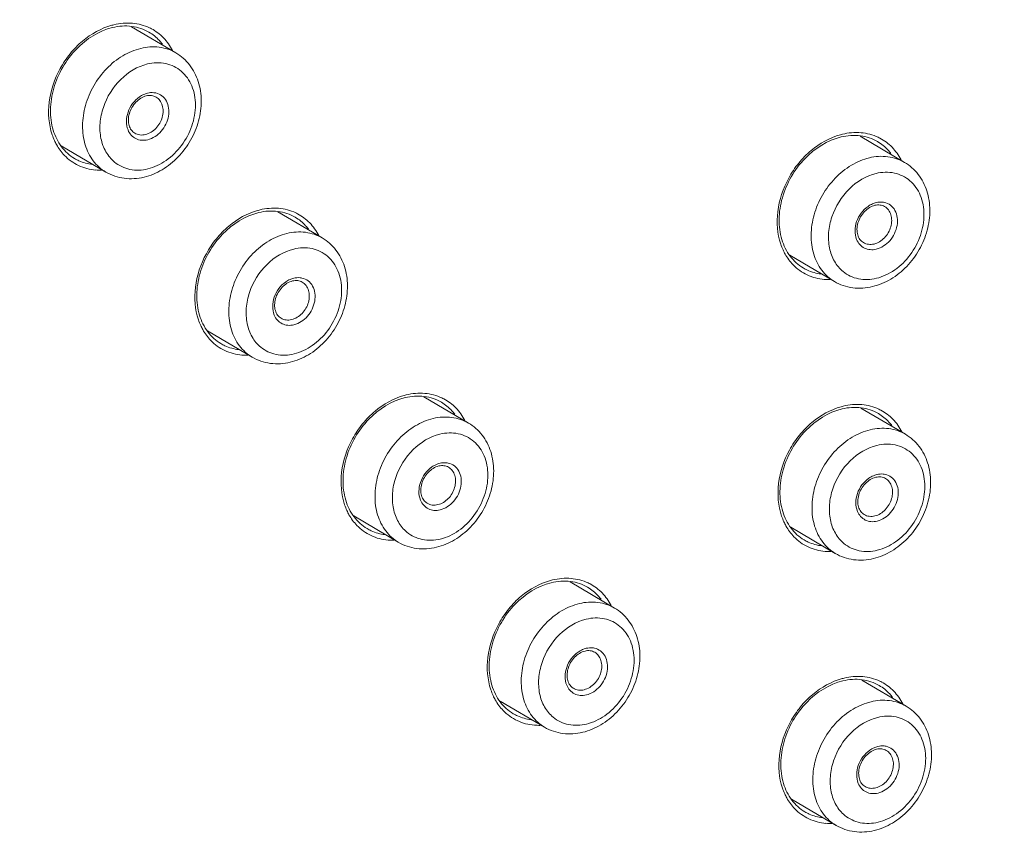
# Model space of a CAD drawing. Units: millimetres. Extents: x 991 to 1495, y -386 to 327.
# Drawn here: x 1274 to 1293, y 159 to 175 of the extents above; entities that cross this region are included whole.
import ezdxf

# ---------------------------------------------------------------- set-up
doc = ezdxf.new("R2010")
doc.units = ezdxf.units.MM
doc.header["$LTSCALE"] = 30.734
doc.layers.get('0').update_dxf_attribs({"linetype": 'CONTINUOUS'})
doc.layers.add('细线', color=7, linetype='CONTINUOUS', lineweight=13)

msp = doc.modelspace()

# ---------------------------------------------------------------- linework, layer by layer
at = {"color": 7, "linetype": 'Continuous'}
for points, knots in [([(1267.988, 129.574), (1266.804, 130.272), (1264.553, 131.919), (1261.699, 135.034), (1259.423, 138.716), (1257.778, 142.871), (1256.797, 147.395), (1256.501, 152.18), (1256.892, 157.111), (1258.323, 163.768), (1261.726, 171.774), (1266.947, 178.739), (1271.994, 183.337), (1276.075, 186.171), (1280.376, 188.343), (1283.381, 189.332), (1284.883, 189.692)], [0, 0, 0, 0, 0.053764, 0.108298, 0.164275, 0.222183, 0.28229, 0.344636, 0.409053, 0.475195, 0.610378, 0.745757, 0.81213, 0.876847, 0.939535, 1, 1, 1, 1]), ([(1284.891, 189.67), (1283.416, 189.313), (1280.466, 188.342), (1276.238, 186.219), (1272.217, 183.452), (1267.228, 178.967), (1262.032, 172.168), (1259.255, 165.872), (1258.279, 162.612)], [0, 0, 0, 0, 0.115099, 0.234429, 0.357626, 0.484, 0.741964, 1, 1, 1, 1])]:
    msp.add_open_spline(points, degree=3, knots=knots, dxfattribs=at)
at = {"layer": '细线'}
for p, q in [((1276.831, 174.333), (1275.982, 174.833)), ((1290.751, 172.243), (1289.901, 172.744)), ((1275.492, 172.058), (1274.641, 172.559)), ((1279.625, 170.799), (1278.775, 171.3)), ((1289.412, 169.968), (1288.561, 170.469)), ((1278.286, 168.524), (1277.434, 169.026)), ((1282.419, 167.266), (1281.569, 167.767)), ((1290.767, 167.051), (1289.918, 167.551)), ((1281.079, 164.991), (1280.228, 165.493)), ((1289.428, 164.776), (1288.577, 165.277)), ((1285.212, 163.733), (1284.362, 164.233)), ((1290.783, 161.859), (1289.934, 162.359)), ((1283.873, 161.458), (1283.022, 161.959)), ((1289.444, 159.584), (1288.593, 160.085))]:
    msp.add_line(p, q, dxfattribs=at)
for centre, radius, start, end in [((1275.933, 173.664), 1.24, 103.5007, 105.3655), ((1275.938, 173.99), 0.909, 62.2177, 64.726), ((1276.385, 173.163), 0.413, 103.5482, 109.4171), ((1275.556, 173.139), 1.15, 198.6471, 204.618), ((1289.853, 171.574), 1.24, 103.5007, 105.3655), ((1289.857, 171.901), 0.909, 62.2177, 64.726), ((1275.385, 173.14), 1.046, 265.2046, 271.2822), ((1290.305, 171.074), 0.413, 103.5482, 109.4171), ((1278.727, 170.131), 1.24, 103.5007, 105.3655), ((1278.731, 170.457), 0.909, 62.2177, 64.726), ((1289.475, 171.05), 1.15, 198.6471, 204.618), ((1279.179, 169.63), 0.413, 103.5482, 109.4171), ((1289.304, 171.05), 1.046, 265.2046, 271.2822), ((1278.349, 169.606), 1.15, 198.6471, 204.618), ((1278.178, 169.606), 1.046, 265.2046, 271.2822), ((1281.521, 166.597), 1.24, 103.5007, 105.3655), ((1281.525, 166.924), 0.909, 62.2177, 64.726), ((1289.869, 166.382), 1.24, 103.5007, 105.3655), ((1289.873, 166.708), 0.909, 62.2177, 64.726), ((1281.973, 166.097), 0.413, 103.5482, 109.4171), ((1290.321, 165.882), 0.413, 103.5482, 109.4171), ((1281.143, 166.073), 1.15, 198.6471, 204.618), ((1289.492, 165.858), 1.15, 198.6471, 204.618), ((1280.972, 166.073), 1.046, 265.2046, 271.2822), ((1289.321, 165.858), 1.046, 265.2046, 271.2822), ((1284.314, 163.064), 1.24, 103.5007, 105.3655), ((1284.318, 163.391), 0.909, 62.2177, 64.726), ((1284.766, 162.564), 0.413, 103.5482, 109.4171), ((1289.885, 161.19), 1.24, 103.5007, 105.3655), ((1283.936, 162.54), 1.15, 198.6471, 204.618), ((1289.89, 161.516), 0.909, 62.2177, 64.726), ((1283.766, 162.54), 1.046, 265.2046, 271.2822), ((1290.337, 160.69), 0.413, 103.5482, 109.4171), ((1289.508, 160.666), 1.15, 198.6471, 204.618), ((1289.337, 160.666), 1.046, 265.2046, 271.2822)]:
    msp.add_arc(centre, radius, start, end, dxfattribs=at)
for points, knots in [([(1272.355, 127.003), (1271.175, 127.698), (1268.931, 129.341), (1266.087, 132.447), (1263.817, 136.123), (1262.177, 140.272), (1261.199, 144.794), (1260.905, 149.577), (1261.298, 154.51), (1262.733, 161.171), (1266.141, 169.183), (1271.367, 176.154), (1276.419, 180.755), (1280.501, 183.59), (1284.8, 185.762), (1287.804, 186.75), (1289.305, 187.111)], [0, 0, 0, 0, 0.053595, 0.107983, 0.163847, 0.221685, 0.281765, 0.344122, 0.40858, 0.474785, 0.610132, 0.745674, 0.812109, 0.876866, 0.939563, 1, 1, 1, 1]), ([(1301.459, 186.553), (1302.877, 186.163), (1305.634, 185.084), (1309.332, 182.606), (1312.457, 179.358), (1314.916, 175.441), (1316.644, 170.976), (1317.432, 166.944), (1317.677, 163.58), (1317.658, 160.079), (1317.125, 155.622), (1315.715, 150.329), (1312.86, 143.487), (1308.669, 137.262), (1303.428, 132.118), (1299.121, 128.941), (1294.541, 126.521), (1291.322, 125.436), (1289.712, 125.05)], [0, 0, 0, 0, 0.054326, 0.108428, 0.163255, 0.219642, 0.278186, 0.339197, 0.370666, 0.402732, 0.468438, 0.535893, 0.604471, 0.741776, 0.809329, 0.875171, 0.938817, 1, 1, 1, 1]), ([(1289.591, 124.787), (1291.094, 125.148), (1294.1, 126.137), (1298.401, 128.308), (1302.481, 131.143), (1307.527, 135.738), (1312.744, 142.7), (1316.143, 150.702), (1317.572, 157.356), (1317.961, 162.286), (1317.663, 167.071), (1316.681, 171.597), (1315.032, 175.756), (1312.752, 179.443), (1309.892, 182.562), (1307.636, 184.214), (1306.449, 184.912)], [0, 0, 0, 0, 0.060484, 0.123166, 0.187857, 0.254188, 0.38946, 0.524534, 0.590634, 0.655023, 0.717363, 0.777488, 0.835443, 0.891494, 0.946125, 1, 1, 1, 1]), ([(1268.473, 130.597), (1267.761, 131.326), (1266.426, 132.906), (1264.752, 135.558), (1263.41, 138.477), (1262.067, 142.727), (1261.328, 148.516), (1261.935, 155.714), (1263.974, 162.905), (1267.339, 169.723), (1271.853, 175.822), (1275.546, 179.263), (1277.518, 180.765)], [0, 0, 0, 0, 0.053799, 0.108711, 0.165008, 0.222874, 0.343388, 0.470138, 0.601616, 0.735528, 0.869201, 1, 1, 1, 1]), ([(1275.605, 174.86), (1275.401, 174.804), (1275.108, 174.638), (1274.8, 174.323), (1274.547, 173.945), (1274.368, 173.415), (1274.399, 172.968), (1274.466, 172.771)], [0, 0, 0, 0, 0.242481, 0.372035, 0.503824, 0.762134, 1, 1, 1, 1]), ([(1275.62, 174.817), (1275.359, 174.755), (1274.988, 174.516), (1274.653, 174.067), (1274.481, 173.668), (1274.416, 173.254), (1274.464, 172.863), (1274.623, 172.532), (1274.799, 172.373), (1274.895, 172.316)], [0, 0, 0, 0, 0.253093, 0.390636, 0.52799, 0.659862, 0.782396, 0.894659, 1, 1, 1, 1]), ([(1276.315, 174.729), (1276.216, 174.788), (1275.983, 174.865), (1275.739, 174.846), (1275.62, 174.817)], [0, 0, 0, 0, 0.483181, 1, 1, 1, 1]), ([(1276.325, 174.812), (1276.224, 174.86), (1275.994, 174.919), (1275.759, 174.898), (1275.644, 174.87)], [0, 0, 0, 0, 0.486489, 1, 1, 1, 1]), ([(1276.764, 174.38), (1276.719, 174.468), (1276.605, 174.63), (1276.446, 174.749), (1276.361, 174.794)], [0, 0, 0, 0, 0.507616, 1, 1, 1, 1]), ([(1276.571, 174.5), (1276.554, 174.524), (1276.48, 174.612), (1276.389, 174.686), (1276.315, 174.729)], [0, 0, 0, 0, 0.253779, 1, 1, 1, 1]), ([(1275.492, 172.058), (1275.399, 172.112), (1275.23, 172.266), (1275.076, 172.581), (1275.029, 172.951), (1275.089, 173.34), (1275.248, 173.715), (1275.492, 174.041), (1275.799, 174.289), (1276.038, 174.39), (1276.158, 174.419)], [0, 0, 0, 0, 0.10771, 0.221223, 0.343579, 0.474244, 0.609892, 0.745741, 0.876929, 1, 1, 1, 1]), ([(1276.158, 174.419), (1276.273, 174.447), (1276.509, 174.465), (1276.735, 174.39), (1276.831, 174.333)], [0, 0, 0, 0, 0.514051, 1, 1, 1, 1]), ([(1276.221, 171.96), (1276.342, 171.99), (1276.581, 172.09), (1276.886, 172.336), (1277.125, 172.658), (1277.278, 173.027), (1277.332, 173.414), (1277.277, 173.788), (1277.111, 174.114), (1276.931, 174.274), (1276.831, 174.333)], [0, 0, 0, 0, 0.123555, 0.252457, 0.384566, 0.516441, 0.644728, 0.767554, 0.885256, 1, 1, 1, 1]), ([(1275.657, 172.248), (1275.591, 172.303), (1275.476, 172.442), (1275.383, 172.703), (1275.369, 172.997), (1275.455, 173.402), (1275.731, 173.851), (1276.097, 174.075), (1276.287, 174.121)], [0, 0, 0, 0, 0.108903, 0.224692, 0.349067, 0.480747, 0.749554, 1, 1, 1, 1]), ([(1276.287, 174.121), (1276.4, 174.148), (1276.636, 174.158), (1276.955, 174.002), (1277.161, 173.704), (1277.226, 173.327), (1277.153, 172.927), (1276.956, 172.556), (1276.664, 172.266), (1276.418, 172.148), (1276.293, 172.118)], [0, 0, 0, 0, 0.11582, 0.225366, 0.338438, 0.462123, 0.596536, 0.736075, 0.872775, 1, 1, 1, 1]), ([(1276.133, 173.493), (1276.033, 173.423), (1275.883, 173.223), (1275.872, 172.966), (1275.915, 172.861)], [0, 0, 0, 0, 0.517817, 1, 1, 1, 1]), ([(1276.265, 173.512), (1276.19, 173.494), (1276.047, 173.401), (1275.943, 173.22), (1275.917, 173.06), (1275.929, 172.949), (1275.972, 172.858), (1276.019, 172.815), (1276.044, 172.8)], [0, 0, 0, 0, 0.255675, 0.536615, 0.671223, 0.793583, 0.902001, 1, 1, 1, 1]), ([(1276.248, 173.553), (1276.238, 173.549), (1276.198, 173.533), (1276.16, 173.512), (1276.133, 173.493)], [0, 0, 0, 0, 0.24375, 1, 1, 1, 1]), ([(1276.248, 172.774), (1276.323, 172.792), (1276.464, 172.882), (1276.566, 173.06), (1276.591, 173.219), (1276.576, 173.331), (1276.53, 173.426), (1276.478, 173.473), (1276.45, 173.489)], [0, 0, 0, 0, 0.252956, 0.523616, 0.654886, 0.777802, 0.89183, 1, 1, 1, 1]), ([(1276.45, 173.489), (1276.424, 173.505), (1276.362, 173.525), (1276.297, 173.52), (1276.265, 173.512)], [0, 0, 0, 0, 0.474552, 1, 1, 1, 1]), ([(1276.446, 173.568), (1276.433, 173.57), (1276.381, 173.578), (1276.327, 173.574), (1276.289, 173.565)], [0, 0, 0, 0, 0.24364, 1, 1, 1, 1]), ([(1276.292, 172.674), (1276.39, 172.698), (1276.529, 172.793), (1276.644, 172.97), (1276.695, 173.123), (1276.7, 173.277), (1276.657, 173.415), (1276.569, 173.521), (1276.488, 173.558), (1276.446, 173.568)], [0, 0, 0, 0, 0.256827, 0.395257, 0.53181, 0.661035, 0.780233, 0.891144, 1, 1, 1, 1]), ([(1275.915, 172.861), (1275.93, 172.825), (1275.97, 172.759), (1276.062, 172.689), (1276.175, 172.658), (1276.253, 172.665), (1276.292, 172.674)], [0, 0, 0, 0, 0.252795, 0.495535, 0.741098, 1, 1, 1, 1]), ([(1276.044, 172.8), (1276.074, 172.783), (1276.142, 172.76), (1276.214, 172.765), (1276.248, 172.774)], [0, 0, 0, 0, 0.486258, 1, 1, 1, 1]), ([(1289.524, 172.77), (1289.321, 172.714), (1289.027, 172.549), (1288.72, 172.234), (1288.467, 171.856), (1288.288, 171.326), (1288.319, 170.878), (1288.386, 170.682)], [0, 0, 0, 0, 0.242481, 0.372035, 0.503824, 0.762134, 1, 1, 1, 1]), ([(1289.539, 172.728), (1289.279, 172.665), (1288.908, 172.427), (1288.572, 171.978), (1288.401, 171.578), (1288.336, 171.164), (1288.384, 170.774), (1288.543, 170.443), (1288.719, 170.283), (1288.815, 170.227)], [0, 0, 0, 0, 0.253093, 0.390636, 0.52799, 0.659862, 0.782396, 0.894659, 1, 1, 1, 1]), ([(1290.235, 172.64), (1290.136, 172.698), (1289.903, 172.776), (1289.659, 172.757), (1289.539, 172.728)], [0, 0, 0, 0, 0.483181, 1, 1, 1, 1]), ([(1290.245, 172.722), (1290.144, 172.77), (1289.914, 172.83), (1289.679, 172.808), (1289.564, 172.78)], [0, 0, 0, 0, 0.486489, 1, 1, 1, 1]), ([(1290.684, 172.29), (1290.639, 172.378), (1290.525, 172.54), (1290.366, 172.66), (1290.281, 172.705)], [0, 0, 0, 0, 0.507616, 1, 1, 1, 1]), ([(1274.51, 172.66), (1274.522, 172.634), (1274.574, 172.532), (1274.642, 172.438), (1274.701, 172.377)], [0, 0, 0, 0, 0.255749, 1, 1, 1, 1]), ([(1290.491, 172.411), (1290.474, 172.434), (1290.4, 172.522), (1290.309, 172.596), (1290.235, 172.64)], [0, 0, 0, 0, 0.253779, 1, 1, 1, 1]), ([(1274.701, 172.377), (1274.778, 172.297), (1274.964, 172.163), (1275.185, 172.106), (1275.297, 172.097)], [0, 0, 0, 0, 0.496824, 1, 1, 1, 1]), ([(1274.895, 172.316), (1274.921, 172.301), (1275.028, 172.245), (1275.146, 172.213), (1275.236, 172.201)], [0, 0, 0, 0, 0.248116, 1, 1, 1, 1]), ([(1289.412, 169.968), (1289.319, 170.023), (1289.149, 170.176), (1288.996, 170.492), (1288.949, 170.862), (1289.008, 171.251), (1289.168, 171.625), (1289.412, 171.951), (1289.719, 172.199), (1289.958, 172.301), (1290.078, 172.33)], [0, 0, 0, 0, 0.10771, 0.221223, 0.343579, 0.474244, 0.609892, 0.745741, 0.876929, 1, 1, 1, 1]), ([(1290.078, 172.33), (1290.193, 172.357), (1290.429, 172.375), (1290.655, 172.3), (1290.751, 172.243)], [0, 0, 0, 0, 0.514051, 1, 1, 1, 1]), ([(1276.293, 172.118), (1276.182, 172.091), (1275.951, 172.08), (1275.741, 172.18), (1275.657, 172.248)], [0, 0, 0, 0, 0.514012, 1, 1, 1, 1]), ([(1290.751, 172.243), (1290.851, 172.184), (1291.031, 172.024), (1291.197, 171.699), (1291.252, 171.325), (1291.198, 170.937), (1291.045, 170.568), (1290.806, 170.247), (1290.501, 170.001), (1290.262, 169.9), (1290.141, 169.871)], [0, 0, 0, 0, 0.114745, 0.232457, 0.355293, 0.483588, 0.615463, 0.747566, 0.876453, 1, 1, 1, 1]), ([(1275.492, 172.058), (1275.598, 171.995), (1275.842, 171.913), (1276.098, 171.931), (1276.221, 171.96)], [0, 0, 0, 0, 0.492794, 1, 1, 1, 1]), ([(1289.577, 170.159), (1289.511, 170.213), (1289.396, 170.352), (1289.303, 170.613), (1289.288, 170.908), (1289.375, 171.313), (1289.651, 171.761), (1290.016, 171.986), (1290.207, 172.031)], [0, 0, 0, 0, 0.108903, 0.224692, 0.349067, 0.480747, 0.749554, 1, 1, 1, 1]), ([(1290.207, 172.031), (1290.32, 172.059), (1290.556, 172.069), (1290.875, 171.913), (1291.081, 171.615), (1291.145, 171.238), (1291.073, 170.837), (1290.876, 170.467), (1290.584, 170.176), (1290.338, 170.059), (1290.213, 170.029)], [0, 0, 0, 0, 0.11582, 0.225366, 0.338438, 0.462123, 0.596536, 0.736075, 0.872775, 1, 1, 1, 1]), ([(1279.119, 171.279), (1279.017, 171.327), (1278.788, 171.386), (1278.553, 171.364), (1278.437, 171.337)], [0, 0, 0, 0, 0.486489, 1, 1, 1, 1]), ([(1290.053, 171.403), (1289.953, 171.334), (1289.803, 171.133), (1289.792, 170.876), (1289.835, 170.772)], [0, 0, 0, 0, 0.517817, 1, 1, 1, 1]), ([(1289.964, 170.711), (1289.939, 170.725), (1289.892, 170.769), (1289.849, 170.86), (1289.837, 170.97), (1289.863, 171.131), (1289.967, 171.312), (1290.11, 171.405), (1290.184, 171.423)], [0, 0, 0, 0, 0.098, 0.206407, 0.32876, 0.46336, 0.744304, 1, 1, 1, 1]), ([(1290.168, 171.463), (1290.158, 171.46), (1290.118, 171.444), (1290.08, 171.422), (1290.053, 171.403)], [0, 0, 0, 0, 0.24375, 1, 1, 1, 1]), ([(1290.168, 170.684), (1290.243, 170.702), (1290.384, 170.792), (1290.486, 170.971), (1290.51, 171.129), (1290.496, 171.241), (1290.45, 171.337), (1290.398, 171.383), (1290.37, 171.4)], [0, 0, 0, 0, 0.252956, 0.523616, 0.654886, 0.777802, 0.89183, 1, 1, 1, 1]), ([(1290.184, 171.423), (1290.217, 171.43), (1290.282, 171.436), (1290.344, 171.415), (1290.37, 171.4)], [0, 0, 0, 0, 0.525449, 1, 1, 1, 1]), ([(1290.365, 171.478), (1290.353, 171.481), (1290.301, 171.489), (1290.247, 171.484), (1290.209, 171.475)], [0, 0, 0, 0, 0.24364, 1, 1, 1, 1]), ([(1290.211, 170.585), (1290.31, 170.609), (1290.449, 170.704), (1290.564, 170.88), (1290.615, 171.033), (1290.62, 171.187), (1290.577, 171.326), (1290.489, 171.432), (1290.407, 171.469), (1290.365, 171.478)], [0, 0, 0, 0, 0.256827, 0.395257, 0.53181, 0.661035, 0.780233, 0.891144, 1, 1, 1, 1]), ([(1278.398, 171.327), (1278.195, 171.271), (1277.901, 171.105), (1277.594, 170.79), (1277.341, 170.412), (1277.162, 169.882), (1277.193, 169.435), (1277.259, 169.238)], [0, 0, 0, 0, 0.242481, 0.372035, 0.503824, 0.762134, 1, 1, 1, 1]), ([(1278.413, 171.284), (1278.153, 171.222), (1277.781, 170.983), (1277.446, 170.534), (1277.275, 170.135), (1277.21, 169.721), (1277.258, 169.33), (1277.417, 168.999), (1277.593, 168.84), (1277.689, 168.783)], [0, 0, 0, 0, 0.253093, 0.390636, 0.52799, 0.659862, 0.782396, 0.894659, 1, 1, 1, 1]), ([(1279.109, 171.196), (1279.01, 171.254), (1278.776, 171.332), (1278.533, 171.313), (1278.413, 171.284)], [0, 0, 0, 0, 0.483181, 1, 1, 1, 1]), ([(1279.365, 170.967), (1279.347, 170.99), (1279.274, 171.079), (1279.183, 171.153), (1279.109, 171.196)], [0, 0, 0, 0, 0.253779, 1, 1, 1, 1]), ([(1279.558, 170.847), (1279.513, 170.935), (1279.399, 171.097), (1279.24, 171.216), (1279.155, 171.261)], [0, 0, 0, 0, 0.507616, 1, 1, 1, 1]), ([(1278.286, 168.525), (1278.193, 168.579), (1278.023, 168.732), (1277.87, 169.048), (1277.823, 169.418), (1277.882, 169.807), (1278.042, 170.182), (1278.286, 170.508), (1278.593, 170.756), (1278.832, 170.857), (1278.952, 170.886)], [0, 0, 0, 0, 0.10771, 0.221223, 0.343579, 0.474244, 0.609892, 0.745741, 0.876929, 1, 1, 1, 1]), ([(1278.952, 170.886), (1279.067, 170.914), (1279.303, 170.931), (1279.528, 170.856), (1279.625, 170.799)], [0, 0, 0, 0, 0.514051, 1, 1, 1, 1]), ([(1279.625, 170.799), (1279.725, 170.741), (1279.905, 170.58), (1280.071, 170.255), (1280.126, 169.881), (1280.072, 169.494), (1279.919, 169.125), (1279.68, 168.803), (1279.375, 168.557), (1279.136, 168.456), (1279.014, 168.427)], [0, 0, 0, 0, 0.114745, 0.232457, 0.355293, 0.483588, 0.615463, 0.747566, 0.876453, 1, 1, 1, 1]), ([(1279.081, 170.588), (1279.194, 170.615), (1279.43, 170.625), (1279.749, 170.469), (1279.954, 170.171), (1280.019, 169.794), (1279.946, 169.393), (1279.75, 169.023), (1279.457, 168.733), (1279.211, 168.615), (1279.087, 168.585)], [0, 0, 0, 0, 0.11582, 0.225366, 0.338438, 0.462123, 0.596536, 0.736075, 0.872775, 1, 1, 1, 1]), ([(1289.835, 170.772), (1289.85, 170.736), (1289.89, 170.67), (1289.982, 170.6), (1290.095, 170.569), (1290.173, 170.576), (1290.211, 170.585)], [0, 0, 0, 0, 0.252795, 0.495535, 0.741098, 1, 1, 1, 1]), ([(1289.964, 170.711), (1289.994, 170.693), (1290.062, 170.671), (1290.133, 170.676), (1290.168, 170.684)], [0, 0, 0, 0, 0.486258, 1, 1, 1, 1]), ([(1278.451, 168.715), (1278.385, 168.769), (1278.27, 168.908), (1278.177, 169.17), (1278.162, 169.464), (1278.248, 169.869), (1278.525, 170.318), (1278.89, 170.542), (1279.081, 170.588)], [0, 0, 0, 0, 0.108903, 0.224692, 0.349067, 0.480747, 0.749554, 1, 1, 1, 1]), ([(1288.43, 170.571), (1288.442, 170.544), (1288.494, 170.442), (1288.562, 170.349), (1288.621, 170.287)], [0, 0, 0, 0, 0.255749, 1, 1, 1, 1]), ([(1288.621, 170.287), (1288.698, 170.208), (1288.884, 170.074), (1289.105, 170.017), (1289.217, 170.007)], [0, 0, 0, 0, 0.496824, 1, 1, 1, 1]), ([(1288.815, 170.227), (1288.84, 170.212), (1288.947, 170.156), (1289.066, 170.123), (1289.156, 170.112)], [0, 0, 0, 0, 0.248116, 1, 1, 1, 1]), ([(1290.213, 170.029), (1290.102, 170.002), (1289.871, 169.991), (1289.66, 170.09), (1289.577, 170.159)], [0, 0, 0, 0, 0.514012, 1, 1, 1, 1]), ([(1278.927, 169.96), (1278.827, 169.89), (1278.677, 169.69), (1278.666, 169.432), (1278.709, 169.328)], [0, 0, 0, 0, 0.517817, 1, 1, 1, 1]), ([(1278.838, 169.267), (1278.813, 169.282), (1278.766, 169.325), (1278.723, 169.416), (1278.71, 169.527), (1278.736, 169.687), (1278.841, 169.868), (1278.984, 169.961), (1279.058, 169.979)], [0, 0, 0, 0, 0.098, 0.206407, 0.32876, 0.46336, 0.744304, 1, 1, 1, 1]), ([(1279.042, 170.019), (1279.032, 170.016), (1278.992, 170), (1278.953, 169.978), (1278.927, 169.96)], [0, 0, 0, 0, 0.24375, 1, 1, 1, 1]), ([(1279.042, 169.241), (1279.116, 169.259), (1279.258, 169.349), (1279.36, 169.527), (1279.384, 169.685), (1279.37, 169.798), (1279.323, 169.893), (1279.272, 169.94), (1279.244, 169.956)], [0, 0, 0, 0, 0.252956, 0.523616, 0.654886, 0.777802, 0.89183, 1, 1, 1, 1]), ([(1279.058, 169.979), (1279.091, 169.987), (1279.156, 169.992), (1279.218, 169.972), (1279.244, 169.956)], [0, 0, 0, 0, 0.525449, 1, 1, 1, 1]), ([(1279.239, 170.034), (1279.227, 170.037), (1279.175, 170.045), (1279.121, 170.041), (1279.082, 170.031)], [0, 0, 0, 0, 0.24364, 1, 1, 1, 1]), ([(1279.085, 169.141), (1279.184, 169.165), (1279.323, 169.26), (1279.438, 169.436), (1279.488, 169.59), (1279.493, 169.744), (1279.451, 169.882), (1279.363, 169.988), (1279.281, 170.025), (1279.239, 170.034)], [0, 0, 0, 0, 0.256827, 0.395257, 0.53181, 0.661035, 0.780233, 0.891144, 1, 1, 1, 1]), ([(1290.141, 169.871), (1290.017, 169.841), (1289.762, 169.823), (1289.518, 169.906), (1289.412, 169.968)], [0, 0, 0, 0, 0.507204, 1, 1, 1, 1]), ([(1278.709, 169.328), (1278.724, 169.292), (1278.764, 169.226), (1278.856, 169.156), (1278.968, 169.125), (1279.047, 169.132), (1279.085, 169.141)], [0, 0, 0, 0, 0.252795, 0.495535, 0.741098, 1, 1, 1, 1]), ([(1277.304, 169.127), (1277.316, 169.1), (1277.368, 168.999), (1277.436, 168.905), (1277.495, 168.844)], [0, 0, 0, 0, 0.255749, 1, 1, 1, 1]), ([(1278.838, 169.267), (1278.867, 169.25), (1278.936, 169.227), (1279.007, 169.232), (1279.042, 169.241)], [0, 0, 0, 0, 0.486258, 1, 1, 1, 1]), ([(1277.495, 168.844), (1277.572, 168.764), (1277.757, 168.63), (1277.979, 168.573), (1278.091, 168.564)], [0, 0, 0, 0, 0.496824, 1, 1, 1, 1]), ([(1277.689, 168.783), (1277.714, 168.768), (1277.821, 168.712), (1277.94, 168.68), (1278.03, 168.668)], [0, 0, 0, 0, 0.248116, 1, 1, 1, 1]), ([(1279.087, 168.585), (1278.976, 168.558), (1278.745, 168.547), (1278.534, 168.647), (1278.451, 168.715)], [0, 0, 0, 0, 0.514012, 1, 1, 1, 1]), ([(1279.014, 168.427), (1278.891, 168.398), (1278.636, 168.38), (1278.392, 168.462), (1278.286, 168.524)], [0, 0, 0, 0, 0.507204, 1, 1, 1, 1]), ([(1281.913, 167.745), (1281.811, 167.794), (1281.581, 167.853), (1281.347, 167.831), (1281.231, 167.803)], [0, 0, 0, 0, 0.486489, 1, 1, 1, 1]), ([(1281.192, 167.793), (1280.988, 167.737), (1280.695, 167.572), (1280.388, 167.257), (1280.134, 166.879), (1279.956, 166.349), (1279.987, 165.901), (1280.053, 165.705)], [0, 0, 0, 0, 0.242481, 0.372035, 0.503824, 0.762134, 1, 1, 1, 1]), ([(1281.207, 167.751), (1280.947, 167.688), (1280.575, 167.45), (1280.24, 167.001), (1280.068, 166.601), (1280.004, 166.188), (1280.052, 165.797), (1280.211, 165.466), (1280.386, 165.307), (1280.482, 165.25)], [0, 0, 0, 0, 0.253093, 0.390636, 0.52799, 0.659862, 0.782396, 0.894659, 1, 1, 1, 1]), ([(1281.903, 167.663), (1281.804, 167.721), (1281.57, 167.799), (1281.327, 167.78), (1281.207, 167.751)], [0, 0, 0, 0, 0.483181, 1, 1, 1, 1]), ([(1282.159, 167.434), (1282.141, 167.457), (1282.067, 167.545), (1281.977, 167.619), (1281.903, 167.663)], [0, 0, 0, 0, 0.253779, 1, 1, 1, 1]), ([(1282.351, 167.313), (1282.306, 167.401), (1282.192, 167.564), (1282.033, 167.683), (1281.948, 167.728)], [0, 0, 0, 0, 0.507616, 1, 1, 1, 1]), ([(1290.261, 167.53), (1290.16, 167.578), (1289.93, 167.638), (1289.695, 167.616), (1289.58, 167.588)], [0, 0, 0, 0, 0.486489, 1, 1, 1, 1]), ([(1289.541, 167.578), (1289.337, 167.522), (1289.043, 167.357), (1288.736, 167.042), (1288.483, 166.664), (1288.304, 166.134), (1288.335, 165.686), (1288.402, 165.49)], [0, 0, 0, 0, 0.242481, 0.372035, 0.503824, 0.762134, 1, 1, 1, 1]), ([(1289.556, 167.536), (1289.295, 167.473), (1288.924, 167.235), (1288.588, 166.786), (1288.417, 166.386), (1288.352, 165.972), (1288.4, 165.582), (1288.559, 165.251), (1288.735, 165.091), (1288.831, 165.035)], [0, 0, 0, 0, 0.253093, 0.390636, 0.52799, 0.659862, 0.782396, 0.894659, 1, 1, 1, 1]), ([(1290.251, 167.448), (1290.152, 167.506), (1289.919, 167.583), (1289.675, 167.564), (1289.556, 167.536)], [0, 0, 0, 0, 0.483181, 1, 1, 1, 1]), ([(1290.507, 167.219), (1290.49, 167.242), (1290.416, 167.33), (1290.325, 167.404), (1290.251, 167.448)], [0, 0, 0, 0, 0.253779, 1, 1, 1, 1]), ([(1290.7, 167.098), (1290.655, 167.186), (1290.541, 167.348), (1290.382, 167.468), (1290.297, 167.512)], [0, 0, 0, 0, 0.507616, 1, 1, 1, 1]), ([(1281.079, 164.991), (1280.986, 165.046), (1280.817, 165.199), (1280.663, 165.515), (1280.616, 165.885), (1280.676, 166.274), (1280.835, 166.648), (1281.08, 166.974), (1281.387, 167.222), (1281.625, 167.324), (1281.745, 167.353)], [0, 0, 0, 0, 0.10771, 0.221223, 0.343579, 0.474244, 0.609892, 0.745741, 0.876929, 1, 1, 1, 1]), ([(1281.745, 167.353), (1281.86, 167.38), (1282.096, 167.398), (1282.322, 167.323), (1282.419, 167.266)], [0, 0, 0, 0, 0.514051, 1, 1, 1, 1]), ([(1282.419, 167.266), (1282.518, 167.208), (1282.699, 167.047), (1282.865, 166.722), (1282.919, 166.348), (1282.866, 165.961), (1282.712, 165.591), (1282.473, 165.27), (1282.168, 165.024), (1281.929, 164.923), (1281.808, 164.894)], [0, 0, 0, 0, 0.114745, 0.232457, 0.355293, 0.483588, 0.615463, 0.747566, 0.876453, 1, 1, 1, 1]), ([(1281.244, 165.182), (1281.179, 165.236), (1281.064, 165.375), (1280.97, 165.637), (1280.956, 165.931), (1281.042, 166.336), (1281.318, 166.784), (1281.684, 167.009), (1281.874, 167.055)], [0, 0, 0, 0, 0.108903, 0.224692, 0.349067, 0.480747, 0.749554, 1, 1, 1, 1]), ([(1281.874, 167.055), (1281.988, 167.082), (1282.223, 167.092), (1282.542, 166.936), (1282.748, 166.638), (1282.813, 166.261), (1282.74, 165.86), (1282.543, 165.49), (1282.251, 165.199), (1282.005, 165.082), (1281.881, 165.052)], [0, 0, 0, 0, 0.11582, 0.225366, 0.338438, 0.462123, 0.596536, 0.736075, 0.872775, 1, 1, 1, 1]), ([(1289.428, 164.776), (1289.335, 164.831), (1289.166, 164.984), (1289.012, 165.3), (1288.965, 165.67), (1289.025, 166.059), (1289.184, 166.433), (1289.428, 166.759), (1289.735, 167.007), (1289.974, 167.109), (1290.094, 167.137)], [0, 0, 0, 0, 0.10771, 0.221223, 0.343579, 0.474244, 0.609892, 0.745741, 0.876929, 1, 1, 1, 1]), ([(1290.094, 167.137), (1290.209, 167.165), (1290.445, 167.183), (1290.671, 167.108), (1290.767, 167.051)], [0, 0, 0, 0, 0.514051, 1, 1, 1, 1]), ([(1290.767, 167.051), (1290.867, 166.992), (1291.047, 166.832), (1291.213, 166.506), (1291.268, 166.133), (1291.214, 165.745), (1291.061, 165.376), (1290.822, 165.055), (1290.517, 164.809), (1290.278, 164.708), (1290.157, 164.679)], [0, 0, 0, 0, 0.114745, 0.232457, 0.355293, 0.483588, 0.615463, 0.747566, 0.876453, 1, 1, 1, 1]), ([(1290.223, 166.839), (1290.336, 166.866), (1290.572, 166.877), (1290.891, 166.721), (1291.097, 166.423), (1291.161, 166.046), (1291.089, 165.645), (1290.892, 165.275), (1290.6, 164.984), (1290.354, 164.866), (1290.229, 164.837)], [0, 0, 0, 0, 0.11582, 0.225366, 0.338438, 0.462123, 0.596536, 0.736075, 0.872775, 1, 1, 1, 1]), ([(1289.593, 164.967), (1289.527, 165.021), (1289.412, 165.16), (1289.319, 165.421), (1289.305, 165.716), (1289.391, 166.121), (1289.667, 166.569), (1290.033, 166.794), (1290.223, 166.839)], [0, 0, 0, 0, 0.108903, 0.224692, 0.349067, 0.480747, 0.749554, 1, 1, 1, 1]), ([(1281.836, 166.486), (1281.826, 166.483), (1281.785, 166.467), (1281.747, 166.445), (1281.72, 166.427)], [0, 0, 0, 0, 0.24375, 1, 1, 1, 1]), ([(1282.033, 166.501), (1282.02, 166.504), (1281.968, 166.512), (1281.915, 166.508), (1281.876, 166.498)], [0, 0, 0, 0, 0.24364, 1, 1, 1, 1]), ([(1281.879, 165.608), (1281.977, 165.632), (1282.116, 165.727), (1282.232, 165.903), (1282.282, 166.057), (1282.287, 166.211), (1282.245, 166.349), (1282.157, 166.455), (1282.075, 166.492), (1282.033, 166.501)], [0, 0, 0, 0, 0.256827, 0.395257, 0.53181, 0.661035, 0.780233, 0.891144, 1, 1, 1, 1]), ([(1281.72, 166.427), (1281.62, 166.357), (1281.471, 166.156), (1281.459, 165.899), (1281.503, 165.795)], [0, 0, 0, 0, 0.517817, 1, 1, 1, 1]), ([(1281.632, 165.734), (1281.606, 165.749), (1281.559, 165.792), (1281.517, 165.883), (1281.504, 165.993), (1281.53, 166.154), (1281.634, 166.335), (1281.777, 166.428), (1281.852, 166.446)], [0, 0, 0, 0, 0.098, 0.206407, 0.32876, 0.46336, 0.744304, 1, 1, 1, 1]), ([(1281.836, 165.708), (1281.91, 165.725), (1282.052, 165.815), (1282.153, 165.994), (1282.178, 166.152), (1282.164, 166.264), (1282.117, 166.36), (1282.066, 166.407), (1282.038, 166.423)], [0, 0, 0, 0, 0.252956, 0.523616, 0.654886, 0.777802, 0.89183, 1, 1, 1, 1]), ([(1281.852, 166.446), (1281.884, 166.453), (1281.949, 166.459), (1282.012, 166.438), (1282.038, 166.423)], [0, 0, 0, 0, 0.525449, 1, 1, 1, 1]), ([(1290.382, 166.286), (1290.369, 166.289), (1290.317, 166.297), (1290.263, 166.292), (1290.225, 166.283)], [0, 0, 0, 0, 0.24364, 1, 1, 1, 1]), ([(1290.069, 166.211), (1289.969, 166.142), (1289.819, 165.941), (1289.808, 165.684), (1289.851, 165.579)], [0, 0, 0, 0, 0.517817, 1, 1, 1, 1]), ([(1289.98, 165.518), (1289.955, 165.533), (1289.908, 165.577), (1289.865, 165.668), (1289.853, 165.778), (1289.879, 165.939), (1289.983, 166.12), (1290.126, 166.213), (1290.201, 166.23)], [0, 0, 0, 0, 0.098, 0.206407, 0.32876, 0.46336, 0.744304, 1, 1, 1, 1]), ([(1290.184, 166.271), (1290.174, 166.268), (1290.134, 166.252), (1290.096, 166.23), (1290.069, 166.211)], [0, 0, 0, 0, 0.24375, 1, 1, 1, 1]), ([(1290.184, 165.492), (1290.259, 165.51), (1290.4, 165.6), (1290.502, 165.779), (1290.527, 165.937), (1290.512, 166.049), (1290.466, 166.145), (1290.414, 166.191), (1290.386, 166.208)], [0, 0, 0, 0, 0.252956, 0.523616, 0.654886, 0.777802, 0.89183, 1, 1, 1, 1]), ([(1290.201, 166.23), (1290.233, 166.238), (1290.298, 166.244), (1290.36, 166.223), (1290.386, 166.208)], [0, 0, 0, 0, 0.525449, 1, 1, 1, 1]), ([(1290.227, 165.393), (1290.326, 165.417), (1290.465, 165.512), (1290.58, 165.688), (1290.631, 165.841), (1290.636, 165.995), (1290.593, 166.134), (1290.505, 166.24), (1290.423, 166.277), (1290.382, 166.286)], [0, 0, 0, 0, 0.256827, 0.395257, 0.53181, 0.661035, 0.780233, 0.891144, 1, 1, 1, 1]), ([(1281.503, 165.795), (1281.517, 165.759), (1281.558, 165.693), (1281.65, 165.623), (1281.762, 165.592), (1281.84, 165.599), (1281.879, 165.608)], [0, 0, 0, 0, 0.252795, 0.495535, 0.741098, 1, 1, 1, 1]), ([(1281.632, 165.734), (1281.661, 165.716), (1281.729, 165.694), (1281.801, 165.699), (1281.836, 165.708)], [0, 0, 0, 0, 0.486258, 1, 1, 1, 1]), ([(1280.097, 165.594), (1280.109, 165.567), (1280.161, 165.465), (1280.23, 165.372), (1280.289, 165.311)], [0, 0, 0, 0, 0.255749, 1, 1, 1, 1]), ([(1289.851, 165.579), (1289.866, 165.544), (1289.906, 165.478), (1289.998, 165.408), (1290.111, 165.377), (1290.189, 165.384), (1290.227, 165.393)], [0, 0, 0, 0, 0.252795, 0.495535, 0.741098, 1, 1, 1, 1]), ([(1288.446, 165.379), (1288.458, 165.352), (1288.51, 165.25), (1288.578, 165.157), (1288.637, 165.095)], [0, 0, 0, 0, 0.255749, 1, 1, 1, 1]), ([(1289.98, 165.518), (1290.01, 165.501), (1290.078, 165.479), (1290.15, 165.484), (1290.184, 165.492)], [0, 0, 0, 0, 0.486258, 1, 1, 1, 1]), ([(1280.289, 165.311), (1280.366, 165.231), (1280.551, 165.097), (1280.773, 165.04), (1280.884, 165.03)], [0, 0, 0, 0, 0.496824, 1, 1, 1, 1]), ([(1280.482, 165.25), (1280.508, 165.235), (1280.615, 165.179), (1280.734, 165.146), (1280.823, 165.135)], [0, 0, 0, 0, 0.248116, 1, 1, 1, 1]), ([(1281.881, 165.052), (1281.769, 165.025), (1281.539, 165.014), (1281.328, 165.113), (1281.244, 165.182)], [0, 0, 0, 0, 0.514012, 1, 1, 1, 1]), ([(1281.808, 164.894), (1281.685, 164.865), (1281.43, 164.847), (1281.185, 164.929), (1281.079, 164.991)], [0, 0, 0, 0, 0.507204, 1, 1, 1, 1]), ([(1288.637, 165.095), (1288.714, 165.016), (1288.9, 164.881), (1289.121, 164.825), (1289.233, 164.815)], [0, 0, 0, 0, 0.496824, 1, 1, 1, 1]), ([(1288.831, 165.035), (1288.857, 165.02), (1288.964, 164.964), (1289.082, 164.931), (1289.172, 164.92)], [0, 0, 0, 0, 0.248116, 1, 1, 1, 1]), ([(1290.229, 164.837), (1290.118, 164.81), (1289.887, 164.799), (1289.677, 164.898), (1289.593, 164.967)], [0, 0, 0, 0, 0.514012, 1, 1, 1, 1]), ([(1290.157, 164.679), (1290.034, 164.649), (1289.778, 164.631), (1289.534, 164.714), (1289.428, 164.776)], [0, 0, 0, 0, 0.507204, 1, 1, 1, 1]), ([(1283.986, 164.26), (1283.782, 164.204), (1283.488, 164.039), (1283.181, 163.724), (1282.928, 163.346), (1282.749, 162.816), (1282.78, 162.368), (1282.847, 162.172)], [0, 0, 0, 0, 0.242481, 0.372035, 0.503824, 0.762134, 1, 1, 1, 1]), ([(1284.696, 164.13), (1284.597, 164.188), (1284.364, 164.266), (1284.12, 164.246), (1284, 164.218)], [0, 0, 0, 0, 0.483181, 1, 1, 1, 1]), ([(1284.706, 164.212), (1284.605, 164.26), (1284.375, 164.32), (1284.14, 164.298), (1284.025, 164.27)], [0, 0, 0, 0, 0.486489, 1, 1, 1, 1]), ([(1284, 164.218), (1283.74, 164.155), (1283.369, 163.917), (1283.033, 163.468), (1282.862, 163.068), (1282.797, 162.654), (1282.845, 162.264), (1283.004, 161.933), (1283.18, 161.773), (1283.276, 161.717)], [0, 0, 0, 0, 0.253093, 0.390636, 0.52799, 0.659862, 0.782396, 0.894659, 1, 1, 1, 1]), ([(1284.952, 163.901), (1284.935, 163.924), (1284.861, 164.012), (1284.77, 164.086), (1284.696, 164.13)], [0, 0, 0, 0, 0.253779, 1, 1, 1, 1]), ([(1285.145, 163.78), (1285.1, 163.868), (1284.986, 164.03), (1284.827, 164.15), (1284.742, 164.195)], [0, 0, 0, 0, 0.507616, 1, 1, 1, 1]), ([(1284.539, 163.82), (1284.654, 163.847), (1284.89, 163.865), (1285.116, 163.79), (1285.212, 163.733)], [0, 0, 0, 0, 0.514051, 1, 1, 1, 1]), ([(1283.873, 161.458), (1283.78, 161.513), (1283.611, 161.666), (1283.457, 161.982), (1283.41, 162.352), (1283.47, 162.741), (1283.629, 163.115), (1283.873, 163.441), (1284.18, 163.689), (1284.419, 163.791), (1284.539, 163.82)], [0, 0, 0, 0, 0.10771, 0.221223, 0.343579, 0.474244, 0.609892, 0.745741, 0.876929, 1, 1, 1, 1]), ([(1285.212, 163.733), (1285.312, 163.674), (1285.492, 163.514), (1285.658, 163.189), (1285.713, 162.815), (1285.659, 162.427), (1285.506, 162.058), (1285.267, 161.737), (1284.962, 161.491), (1284.723, 161.39), (1284.602, 161.361)], [0, 0, 0, 0, 0.114745, 0.232457, 0.355293, 0.483588, 0.615463, 0.747566, 0.876453, 1, 1, 1, 1]), ([(1284.038, 161.649), (1283.972, 161.703), (1283.857, 161.842), (1283.764, 162.103), (1283.75, 162.398), (1283.836, 162.803), (1284.112, 163.251), (1284.477, 163.476), (1284.668, 163.521)], [0, 0, 0, 0, 0.108903, 0.224692, 0.349067, 0.480747, 0.749554, 1, 1, 1, 1]), ([(1284.668, 163.521), (1284.781, 163.549), (1285.017, 163.559), (1285.336, 163.403), (1285.542, 163.105), (1285.606, 162.728), (1285.534, 162.327), (1285.337, 161.957), (1285.045, 161.666), (1284.799, 161.549), (1284.674, 161.519)], [0, 0, 0, 0, 0.11582, 0.225366, 0.338438, 0.462123, 0.596536, 0.736075, 0.872775, 1, 1, 1, 1]), ([(1284.425, 162.201), (1284.4, 162.215), (1284.353, 162.259), (1284.31, 162.35), (1284.298, 162.46), (1284.324, 162.621), (1284.428, 162.802), (1284.571, 162.895), (1284.646, 162.913)], [0, 0, 0, 0, 0.098, 0.206407, 0.32876, 0.46336, 0.744304, 1, 1, 1, 1]), ([(1284.629, 162.953), (1284.619, 162.95), (1284.579, 162.934), (1284.541, 162.912), (1284.514, 162.893)], [0, 0, 0, 0, 0.24375, 1, 1, 1, 1]), ([(1284.646, 162.913), (1284.678, 162.92), (1284.743, 162.926), (1284.805, 162.905), (1284.831, 162.89)], [0, 0, 0, 0, 0.525449, 1, 1, 1, 1]), ([(1284.827, 162.968), (1284.814, 162.971), (1284.762, 162.979), (1284.708, 162.974), (1284.67, 162.965)], [0, 0, 0, 0, 0.24364, 1, 1, 1, 1]), ([(1284.672, 162.075), (1284.771, 162.099), (1284.91, 162.194), (1285.025, 162.37), (1285.076, 162.523), (1285.081, 162.677), (1285.038, 162.816), (1284.95, 162.922), (1284.868, 162.959), (1284.827, 162.968)], [0, 0, 0, 0, 0.256827, 0.395257, 0.53181, 0.661035, 0.780233, 0.891144, 1, 1, 1, 1]), ([(1284.514, 162.893), (1284.414, 162.824), (1284.264, 162.623), (1284.253, 162.366), (1284.296, 162.262)], [0, 0, 0, 0, 0.517817, 1, 1, 1, 1]), ([(1284.629, 162.174), (1284.704, 162.192), (1284.845, 162.282), (1284.947, 162.461), (1284.972, 162.619), (1284.957, 162.731), (1284.911, 162.827), (1284.859, 162.873), (1284.831, 162.89)], [0, 0, 0, 0, 0.252956, 0.523616, 0.654886, 0.777802, 0.89183, 1, 1, 1, 1]), ([(1289.557, 162.386), (1289.353, 162.33), (1289.06, 162.165), (1288.752, 161.85), (1288.499, 161.472), (1288.32, 160.942), (1288.351, 160.494), (1288.418, 160.298)], [0, 0, 0, 0, 0.242481, 0.372035, 0.503824, 0.762134, 1, 1, 1, 1]), ([(1289.572, 162.344), (1289.311, 162.281), (1288.94, 162.043), (1288.605, 161.594), (1288.433, 161.194), (1288.368, 160.78), (1288.416, 160.39), (1288.575, 160.059), (1288.751, 159.899), (1288.847, 159.843)], [0, 0, 0, 0, 0.253093, 0.390636, 0.52799, 0.659862, 0.782396, 0.894659, 1, 1, 1, 1]), ([(1290.267, 162.256), (1290.168, 162.314), (1289.935, 162.391), (1289.691, 162.372), (1289.572, 162.344)], [0, 0, 0, 0, 0.483181, 1, 1, 1, 1]), ([(1290.278, 162.338), (1290.176, 162.386), (1289.946, 162.446), (1289.711, 162.424), (1289.596, 162.396)], [0, 0, 0, 0, 0.486489, 1, 1, 1, 1]), ([(1284.296, 162.262), (1284.311, 162.226), (1284.351, 162.16), (1284.443, 162.09), (1284.556, 162.059), (1284.634, 162.066), (1284.672, 162.075)], [0, 0, 0, 0, 0.252795, 0.495535, 0.741098, 1, 1, 1, 1]), ([(1284.425, 162.201), (1284.455, 162.183), (1284.523, 162.161), (1284.594, 162.166), (1284.629, 162.174)], [0, 0, 0, 0, 0.486258, 1, 1, 1, 1]), ([(1290.523, 162.027), (1290.506, 162.05), (1290.432, 162.138), (1290.341, 162.212), (1290.267, 162.256)], [0, 0, 0, 0, 0.253779, 1, 1, 1, 1]), ([(1290.716, 161.906), (1290.671, 161.994), (1290.557, 162.156), (1290.398, 162.276), (1290.313, 162.32)], [0, 0, 0, 0, 0.507616, 1, 1, 1, 1]), ([(1282.891, 162.061), (1282.903, 162.034), (1282.955, 161.932), (1283.023, 161.839), (1283.082, 161.777)], [0, 0, 0, 0, 0.255749, 1, 1, 1, 1]), ([(1290.11, 161.945), (1290.225, 161.973), (1290.461, 161.991), (1290.687, 161.916), (1290.783, 161.859)], [0, 0, 0, 0, 0.514051, 1, 1, 1, 1]), ([(1283.082, 161.777), (1283.159, 161.698), (1283.345, 161.564), (1283.566, 161.507), (1283.678, 161.497)], [0, 0, 0, 0, 0.496824, 1, 1, 1, 1]), ([(1289.444, 159.584), (1289.351, 159.639), (1289.182, 159.792), (1289.028, 160.108), (1288.981, 160.477), (1289.041, 160.867), (1289.2, 161.241), (1289.444, 161.567), (1289.751, 161.815), (1289.99, 161.917), (1290.11, 161.945)], [0, 0, 0, 0, 0.10771, 0.221223, 0.343579, 0.474244, 0.609892, 0.745741, 0.876929, 1, 1, 1, 1]), ([(1290.783, 161.859), (1290.883, 161.8), (1291.063, 161.64), (1291.229, 161.314), (1291.284, 160.94), (1291.23, 160.553), (1291.077, 160.184), (1290.838, 159.863), (1290.533, 159.616), (1290.294, 159.516), (1290.173, 159.487)], [0, 0, 0, 0, 0.114745, 0.232457, 0.355293, 0.483588, 0.615463, 0.747566, 0.876453, 1, 1, 1, 1]), ([(1283.276, 161.717), (1283.302, 161.702), (1283.408, 161.646), (1283.527, 161.613), (1283.617, 161.602)], [0, 0, 0, 0, 0.248116, 1, 1, 1, 1]), ([(1284.674, 161.519), (1284.563, 161.492), (1284.332, 161.481), (1284.121, 161.58), (1284.038, 161.649)], [0, 0, 0, 0, 0.514012, 1, 1, 1, 1]), ([(1289.609, 159.775), (1289.543, 159.829), (1289.428, 159.968), (1289.335, 160.229), (1289.321, 160.523), (1289.407, 160.929), (1289.683, 161.377), (1290.049, 161.601), (1290.239, 161.647)], [0, 0, 0, 0, 0.108903, 0.224692, 0.349067, 0.480747, 0.749554, 1, 1, 1, 1]), ([(1290.239, 161.647), (1290.352, 161.674), (1290.588, 161.685), (1290.907, 161.529), (1291.113, 161.231), (1291.178, 160.853), (1291.105, 160.453), (1290.908, 160.082), (1290.616, 159.792), (1290.37, 159.674), (1290.245, 159.645)], [0, 0, 0, 0, 0.11582, 0.225366, 0.338438, 0.462123, 0.596536, 0.736075, 0.872775, 1, 1, 1, 1]), ([(1284.602, 161.361), (1284.479, 161.331), (1284.223, 161.313), (1283.979, 161.396), (1283.873, 161.458)], [0, 0, 0, 0, 0.507204, 1, 1, 1, 1]), ([(1289.996, 160.326), (1289.971, 160.341), (1289.924, 160.384), (1289.881, 160.476), (1289.869, 160.586), (1289.895, 160.747), (1289.999, 160.928), (1290.142, 161.02), (1290.217, 161.038)], [0, 0, 0, 0, 0.098, 0.206407, 0.32876, 0.46336, 0.744304, 1, 1, 1, 1]), ([(1290.2, 161.079), (1290.19, 161.075), (1290.15, 161.06), (1290.112, 161.038), (1290.085, 161.019)], [0, 0, 0, 0, 0.24375, 1, 1, 1, 1]), ([(1290.217, 161.038), (1290.249, 161.046), (1290.314, 161.051), (1290.376, 161.031), (1290.402, 161.016)], [0, 0, 0, 0, 0.525449, 1, 1, 1, 1]), ([(1290.398, 161.094), (1290.385, 161.097), (1290.333, 161.105), (1290.279, 161.1), (1290.241, 161.091)], [0, 0, 0, 0, 0.24364, 1, 1, 1, 1]), ([(1290.244, 160.201), (1290.342, 160.224), (1290.481, 160.32), (1290.596, 160.496), (1290.647, 160.649), (1290.652, 160.803), (1290.609, 160.942), (1290.521, 161.047), (1290.44, 161.085), (1290.398, 161.094)], [0, 0, 0, 0, 0.256827, 0.395257, 0.53181, 0.661035, 0.780233, 0.891144, 1, 1, 1, 1]), ([(1290.085, 161.019), (1289.985, 160.95), (1289.835, 160.749), (1289.824, 160.492), (1289.867, 160.387)], [0, 0, 0, 0, 0.517817, 1, 1, 1, 1]), ([(1290.201, 160.3), (1290.275, 160.318), (1290.416, 160.408), (1290.518, 160.587), (1290.543, 160.745), (1290.528, 160.857), (1290.482, 160.953), (1290.43, 160.999), (1290.402, 161.016)], [0, 0, 0, 0, 0.252956, 0.523616, 0.654886, 0.777802, 0.89183, 1, 1, 1, 1]), ([(1289.867, 160.387), (1289.882, 160.352), (1289.922, 160.286), (1290.014, 160.215), (1290.127, 160.185), (1290.205, 160.192), (1290.244, 160.201)], [0, 0, 0, 0, 0.252795, 0.495535, 0.741098, 1, 1, 1, 1]), ([(1289.996, 160.326), (1290.026, 160.309), (1290.094, 160.286), (1290.166, 160.292), (1290.201, 160.3)], [0, 0, 0, 0, 0.486258, 1, 1, 1, 1]), ([(1288.462, 160.186), (1288.474, 160.16), (1288.526, 160.058), (1288.594, 159.964), (1288.653, 159.903)], [0, 0, 0, 0, 0.255749, 1, 1, 1, 1]), ([(1288.653, 159.903), (1288.73, 159.823), (1288.916, 159.689), (1289.137, 159.632), (1289.249, 159.623)], [0, 0, 0, 0, 0.496824, 1, 1, 1, 1]), ([(1288.847, 159.843), (1288.873, 159.828), (1288.98, 159.772), (1289.098, 159.739), (1289.188, 159.728)], [0, 0, 0, 0, 0.248116, 1, 1, 1, 1]), ([(1290.245, 159.645), (1290.134, 159.618), (1289.903, 159.607), (1289.693, 159.706), (1289.609, 159.775)], [0, 0, 0, 0, 0.514012, 1, 1, 1, 1]), ([(1290.173, 159.487), (1290.05, 159.457), (1289.794, 159.439), (1289.55, 159.522), (1289.444, 159.584)], [0, 0, 0, 0, 0.507204, 1, 1, 1, 1])]:
    msp.add_open_spline(points, degree=3, knots=knots, dxfattribs=at)

doc.saveas('drawing.dxf')
